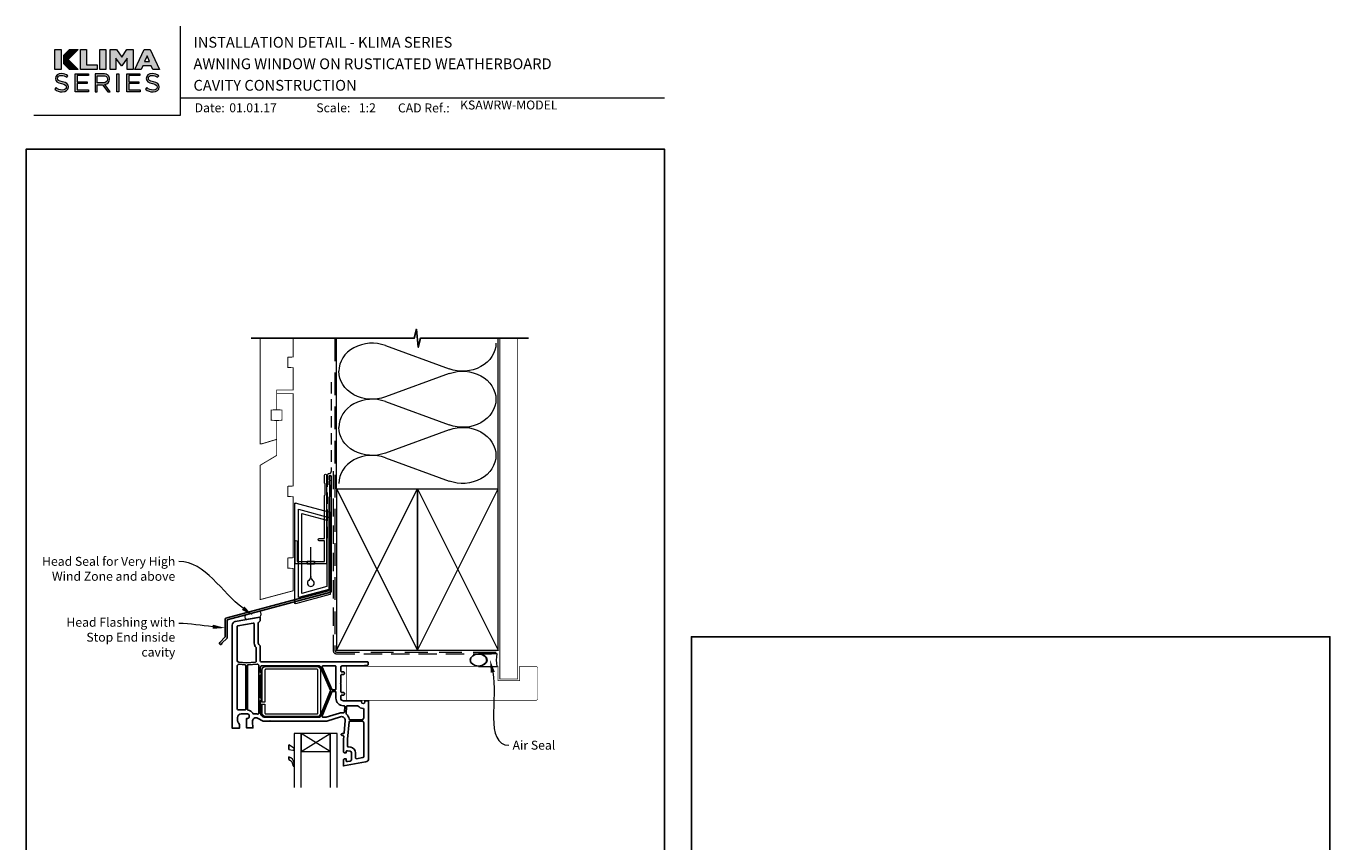
# Model space of a CAD drawing. Units: millimetres. Extents: x 23 to 1863, y -1004 to 568.
# Drawn here: x 23 to 750, y 113 to 568 of the extents above; entities that cross this region are included whole.
import ezdxf
from ezdxf import colors
from ezdxf.entities.mleader import LeaderData, LeaderLine
from ezdxf.math import Vec2, Vec3

# ---------------------------------------------------------------- set-up
doc = ezdxf.new("R2010")
doc.units = ezdxf.units.MM
doc.header["$MEASUREMENT"] = 0
doc.linetypes.add('DASHED', pattern=[19.05, 12.7, -6.35])
doc.layers.get('Defpoints').update_dxf_attribs({"color": 1})
doc.layers.add('APL Joinery', color=2, linetype='Continuous')
doc.styles.add('Arial-Bold', font='arialbd.ttf')
doc.styles.add('Arial-Regular', font='arial.ttf')
doc.styles.add('General notes', font='arial.ttf', dxfattribs={"height": 3.5})

# ---------------------------------------------------------------- blocks, each defined once
blk = doc.blocks.new('klima logo bw')
at = {"layer": 'APL Joinery', "lineweight": 5}
h = blk.add_hatch(color=8, dxfattribs=at)
h.dxf.hatch_style = 2
h.paths.add_polyline_path([(-63.9, 29.5), (-72.9, 29.5), (-72.9, 1.8), (-63.9, 1.8)])
h = blk.add_hatch(color=8, dxfattribs=at)
h.dxf.hatch_style = 2
h.paths.add_polyline_path([(-40.1, 29.5), (-60.1, 9.6), (-60.1, 21.8), (-52.3, 29.5)])
h = blk.add_hatch(color=8, dxfattribs=at)
h.dxf.hatch_style = 2
h.paths.add_polyline_path([(-37.1, 29.6), (-28.6, 29.6), (-28.6, 8.5), (-13.8, 8.5), (-13.8, 1.8), (-37.1, 1.8)])
h = blk.add_hatch(color=8, dxfattribs=at)
h.dxf.hatch_style = 2
h.paths.add_polyline_path([(-9.9, 29.6), (-1.5, 29.6), (-1.5, 1.8), (-9.9, 1.8)])
h = blk.add_hatch(color=8, dxfattribs=at)
h.dxf.hatch_style = 2
h.paths.add_polyline_path([(4.1, 29.6), (13.1, 29.6), (20.4, 18.8), (27.7, 29.6), (36.6, 29.6), (36.6, 1.8), (28.2, 1.8), (28.2, 17.8), (20.4, 6.9), (20.2, 6.9), (12.4, 17.7), (12.4, 1.8), (4.1, 1.8)])
h = blk.add_hatch(color=8, dxfattribs=at)
h.dxf.hatch_style = 2
h.paths.add_polyline_path([(51.7, 29.8), (59.9, 29.8), (72.9, 1.8), (63.8, 1.8), (61.7, 6.8), (49.8, 6.8), (47.6, 1.8), (38.8, 1.8)])
h.paths.add_polyline_path([(59.2, 12.8), (55.8, 20.7), (52.3, 12.8)])
h = blk.add_hatch(color=8, dxfattribs=at)
h.dxf.hatch_style = 2
h.paths.add_polyline_path([(-54, 15.7), (-60.1, 9.6), (-52.3, 1.8), (-40.1, 1.8)])
h = blk.add_hatch(color=8, dxfattribs=at)
h.dxf.hatch_style = 2
edge = h.paths.add_edge_path()
edge.add_spline(control_points=[(-72.9, -25.5), (-72.9, -25.5), (-71.1, -23.5), (-71.1, -23.5), (-68.5, -25.8), (-65.9, -27), (-62.4, -27), (-59, -27), (-56.8, -25.2), (-56.8, -22.8), (-56.8, -22.8), (-56.8, -22.7), (-56.8, -22.7), (-56.8, -20.4), (-58, -19), (-63.4, -17.9), (-69.2, -16.7), (-71.9, -14.8), (-71.9, -10.7), (-71.9, -10.7), (-71.9, -10.6), (-71.9, -10.6), (-71.9, -6.7), (-68.4, -3.8), (-63.5, -3.8), (-59.9, -3.8), (-57.2, -4.9), (-54.6, -6.9), (-54.6, -6.9), (-56.3, -9.1), (-56.3, -9.1), (-58.7, -7.2), (-61, -6.4), (-63.6, -6.4), (-66.9, -6.4), (-69, -8.1), (-69, -10.4), (-69, -10.4), (-69, -10.5), (-69, -10.5), (-69, -12.8), (-67.7, -14.1), (-62.1, -15.3), (-56.5, -16.5), (-53.9, -18.6), (-53.9, -22.4), (-53.9, -22.4), (-53.9, -22.5), (-53.9, -22.5), (-53.9, -26.8), (-57.5, -29.5), (-62.5, -29.5), (-66.6, -29.5), (-69.9, -28.2), (-72.9, -25.5)], knot_values=[0, 0, 0, 0, 1, 1, 1, 2, 2, 2, 3, 3, 3, 4, 4, 4, 5, 5, 5, 6, 6, 6, 7, 7, 7, 8, 8, 8, 9, 9, 9, 10, 10, 10, 11, 11, 11, 12, 12, 12, 13, 13, 13, 14, 14, 14, 15, 15, 15, 16, 16, 16, 17, 17, 17, 18, 18, 18, 18], degree=3, periodic=0)
h = blk.add_hatch(color=8, dxfattribs=at)
h.dxf.hatch_style = 2
h.paths.add_polyline_path([(-44.4, -4.2), (-26.1, -4.2), (-26.1, -6.7), (-41.6, -6.7), (-41.6, -15.3), (-27.7, -15.3), (-27.7, -17.9), (-41.6, -17.9), (-41.6, -26.6), (-25.9, -26.6), (-25.9, -29.2), (-44.4, -29.2)])
h = blk.add_hatch(color=8, dxfattribs=at)
h.dxf.hatch_style = 2
edge = h.paths.add_edge_path()
edge.add_spline(control_points=[(-16.5, -4.2), (-16.5, -4.2), (-5.6, -4.2), (-5.6, -4.2), (-2.5, -4.2), (0, -5.1), (1.6, -6.7), (2.8, -7.9), (3.6, -9.6), (3.6, -11.6), (3.6, -11.6), (3.6, -11.7), (3.6, -11.7), (3.6, -15.8), (0.7, -18.3), (-3.3, -19), (-3.3, -19), (4.5, -29.2), (4.5, -29.2), (4.5, -29.2), (0.9, -29.2), (0.9, -29.2), (0.9, -29.2), (-6.4, -19.5), (-6.4, -19.5), (-6.4, -19.5), (-13.7, -19.5), (-13.7, -19.5), (-13.7, -19.5), (-13.7, -29.2), (-13.7, -29.2), (-13.7, -29.2), (-16.5, -29.2), (-16.5, -29.2), (-16.5, -29.2), (-16.5, -4.2), (-16.5, -4.2)], knot_values=[0, 0, 0, 0, 1, 1, 1, 2, 2, 2, 3, 3, 3, 4, 4, 4, 5, 5, 5, 6, 6, 6, 7, 7, 7, 8, 8, 8, 9, 9, 9, 10, 10, 10, 11, 11, 11, 12, 12, 12, 12], degree=3, periodic=0)
edge = h.paths.add_edge_path()
edge.add_spline(control_points=[(-5.9, -16.9), (-2.1, -16.9), (0.7, -15), (0.7, -11.8), (0.7, -11.8), (0.7, -11.7), (0.7, -11.7), (0.7, -8.6), (-1.7, -6.8), (-5.8, -6.8), (-5.8, -6.8), (-13.7, -6.8), (-13.7, -6.8), (-13.7, -6.8), (-13.7, -16.9), (-13.7, -16.9), (-13.7, -16.9), (-5.9, -16.9), (-5.9, -16.9)], knot_values=[0, 0, 0, 0, 1, 1, 1, 2, 2, 2, 3, 3, 3, 4, 4, 4, 5, 5, 5, 6, 6, 6, 6], degree=3, periodic=0)
h = blk.add_hatch(color=8, dxfattribs=at)
h.dxf.hatch_style = 2
h.paths.add_polyline_path([(13.6, -4.2), (16.4, -4.2), (16.4, -29.2), (13.6, -29.2)])
h = blk.add_hatch(color=8, dxfattribs=at)
h.dxf.hatch_style = 2
h.paths.add_polyline_path([(27.5, -4.2), (45.8, -4.2), (45.8, -6.7), (30.3, -6.7), (30.3, -15.3), (44.2, -15.3), (44.2, -17.9), (30.3, -17.9), (30.3, -26.6), (46, -26.6), (46, -29.2), (27.5, -29.2)])
h = blk.add_hatch(color=8, dxfattribs=at)
h.dxf.hatch_style = 2
edge = h.paths.add_edge_path()
edge.add_spline(control_points=[(53.7, -25.5), (53.7, -25.5), (55.5, -23.5), (55.5, -23.5), (58.1, -25.8), (60.7, -27), (64.2, -27), (67.6, -27), (69.8, -25.2), (69.8, -22.8), (69.8, -22.8), (69.8, -22.7), (69.8, -22.7), (69.8, -20.4), (68.6, -19), (63.2, -17.9), (57.4, -16.7), (54.7, -14.8), (54.7, -10.7), (54.7, -10.7), (54.7, -10.6), (54.7, -10.6), (54.7, -6.7), (58.2, -3.8), (63, -3.8), (66.7, -3.8), (69.4, -4.9), (72, -6.9), (72, -6.9), (70.3, -9.1), (70.3, -9.1), (67.9, -7.2), (65.6, -6.4), (63, -6.4), (59.7, -6.4), (57.6, -8.1), (57.6, -10.4), (57.6, -10.4), (57.6, -10.5), (57.6, -10.5), (57.6, -12.8), (58.9, -14.1), (64.5, -15.3), (70.1, -16.5), (72.7, -18.6), (72.7, -22.4), (72.7, -22.4), (72.7, -22.5), (72.7, -22.5), (72.7, -26.8), (69.1, -29.5), (64.1, -29.5), (60, -29.5), (56.7, -28.2), (53.7, -25.5)], knot_values=[0, 0, 0, 0, 1, 1, 1, 2, 2, 2, 3, 3, 3, 4, 4, 4, 5, 5, 5, 6, 6, 6, 7, 7, 7, 8, 8, 8, 9, 9, 9, 10, 10, 10, 11, 11, 11, 12, 12, 12, 13, 13, 13, 14, 14, 14, 15, 15, 15, 16, 16, 16, 17, 17, 17, 18, 18, 18, 18], degree=3, periodic=0)
at = {"layer": 'APL Joinery', "color": 8, "lineweight": 5}
for points in [[(-72.9, 29.5), (-63.9, 29.5), (-63.9, 1.8), (-72.9, 1.8), (-72.9, 29.5)], [(-40.1, 29.5), (-60.1, 9.6), (-60.1, 21.8), (-52.3, 29.5), (-40.1, 29.5)], [(-37.1, 29.6), (-28.6, 29.6), (-28.6, 8.5), (-13.8, 8.5), (-13.8, 1.8), (-37.1, 1.8), (-37.1, 29.6)], [(-9.9, 29.6), (-1.5, 29.6), (-1.5, 1.8), (-9.9, 1.8), (-9.9, 29.6)], [(4.1, 29.6), (13.1, 29.6), (20.4, 18.8), (27.7, 29.6), (36.6, 29.6), (36.6, 1.8), (28.2, 1.8), (28.2, 17.8), (20.4, 6.9), (20.2, 6.9), (12.4, 17.7), (12.4, 1.8), (4.1, 1.8), (4.1, 29.6)], [(51.7, 29.8), (59.9, 29.8), (72.9, 1.8), (63.8, 1.8), (61.7, 6.8), (49.8, 6.8), (47.6, 1.8), (38.8, 1.8), (51.7, 29.8)], [(59.2, 12.8), (55.8, 20.7), (52.3, 12.8), (59.2, 12.8)], [(-52.3, 1.8), (-60.1, 9.6), (-54, 15.7), (-40.1, 1.8), (-52.3, 1.8)], [(-44.4, -4.2), (-26.1, -4.2), (-26.1, -6.7), (-41.6, -6.7), (-41.6, -15.3), (-27.7, -15.3), (-27.7, -17.9), (-41.6, -17.9), (-41.6, -26.6), (-25.9, -26.6), (-25.9, -29.2), (-44.4, -29.2), (-44.4, -4.2)], [(13.6, -4.2), (16.4, -4.2), (16.4, -29.2), (13.6, -29.2), (13.6, -4.2)], [(27.5, -4.2), (45.8, -4.2), (45.8, -6.7), (30.3, -6.7), (30.3, -15.3), (44.2, -15.3), (44.2, -17.9), (30.3, -17.9), (30.3, -26.6), (46, -26.6), (46, -29.2), (27.5, -29.2), (27.5, -4.2)]]:
    blk.add_lwpolyline(points, dxfattribs=at)
for points, knots in [([(-72.9, -25.5), (-72.9, -25.5), (-71.1, -23.5), (-71.1, -23.5), (-68.5, -25.8), (-65.9, -27), (-62.4, -27), (-59, -27), (-56.8, -25.2), (-56.8, -22.8), (-56.8, -22.8), (-56.8, -22.7), (-56.8, -22.7), (-56.8, -20.4), (-58, -19), (-63.4, -17.9), (-69.2, -16.7), (-71.9, -14.8), (-71.9, -10.7), (-71.9, -10.7), (-71.9, -10.6), (-71.9, -10.6), (-71.9, -6.7), (-68.4, -3.8), (-63.5, -3.8), (-59.9, -3.8), (-57.2, -4.9), (-54.6, -6.9), (-54.6, -6.9), (-56.3, -9.1), (-56.3, -9.1), (-58.7, -7.2), (-61, -6.4), (-63.6, -6.4), (-66.9, -6.4), (-69, -8.1), (-69, -10.4), (-69, -10.4), (-69, -10.5), (-69, -10.5), (-69, -12.8), (-67.7, -14.1), (-62.1, -15.3), (-56.5, -16.5), (-53.9, -18.6), (-53.9, -22.4), (-53.9, -22.4), (-53.9, -22.5), (-53.9, -22.5), (-53.9, -26.8), (-57.5, -29.5), (-62.5, -29.5), (-66.6, -29.5), (-69.9, -28.2), (-72.9, -25.5)], [0, 0, 0, 0, 1, 1, 1, 2, 2, 2, 3, 3, 3, 4, 4, 4, 5, 5, 5, 6, 6, 6, 7, 7, 7, 8, 8, 8, 9, 9, 9, 10, 10, 10, 11, 11, 11, 12, 12, 12, 13, 13, 13, 14, 14, 14, 15, 15, 15, 16, 16, 16, 17, 17, 17, 18, 18, 18, 18]), ([(-16.5, -4.2), (-16.5, -4.2), (-5.6, -4.2), (-5.6, -4.2), (-2.5, -4.2), (0, -5.1), (1.6, -6.7), (2.8, -7.9), (3.6, -9.6), (3.6, -11.6), (3.6, -11.6), (3.6, -11.7), (3.6, -11.7), (3.6, -15.8), (0.7, -18.3), (-3.3, -19), (-3.3, -19), (4.5, -29.2), (4.5, -29.2), (4.5, -29.2), (0.9, -29.2), (0.9, -29.2), (0.9, -29.2), (-6.4, -19.5), (-6.4, -19.5), (-6.4, -19.5), (-13.7, -19.5), (-13.7, -19.5), (-13.7, -19.5), (-13.7, -29.2), (-13.7, -29.2), (-13.7, -29.2), (-16.5, -29.2), (-16.5, -29.2), (-16.5, -29.2), (-16.5, -4.2), (-16.5, -4.2)], [0, 0, 0, 0, 1, 1, 1, 2, 2, 2, 3, 3, 3, 4, 4, 4, 5, 5, 5, 6, 6, 6, 7, 7, 7, 8, 8, 8, 9, 9, 9, 10, 10, 10, 11, 11, 11, 12, 12, 12, 12]), ([(-5.9, -16.9), (-2.1, -16.9), (0.7, -15), (0.7, -11.8), (0.7, -11.8), (0.7, -11.7), (0.7, -11.7), (0.7, -8.6), (-1.7, -6.8), (-5.8, -6.8), (-5.8, -6.8), (-13.7, -6.8), (-13.7, -6.8), (-13.7, -6.8), (-13.7, -16.9), (-13.7, -16.9), (-13.7, -16.9), (-5.9, -16.9), (-5.9, -16.9)], [0, 0, 0, 0, 1, 1, 1, 2, 2, 2, 3, 3, 3, 4, 4, 4, 5, 5, 5, 6, 6, 6, 6]), ([(53.7, -25.5), (53.7, -25.5), (55.5, -23.5), (55.5, -23.5), (58.1, -25.8), (60.7, -27), (64.2, -27), (67.6, -27), (69.8, -25.2), (69.8, -22.8), (69.8, -22.8), (69.8, -22.7), (69.8, -22.7), (69.8, -20.4), (68.6, -19), (63.2, -17.9), (57.4, -16.7), (54.7, -14.8), (54.7, -10.7), (54.7, -10.7), (54.7, -10.6), (54.7, -10.6), (54.7, -6.7), (58.2, -3.8), (63, -3.8), (66.7, -3.8), (69.4, -4.9), (72, -6.9), (72, -6.9), (70.3, -9.1), (70.3, -9.1), (67.9, -7.2), (65.6, -6.4), (63, -6.4), (59.7, -6.4), (57.6, -8.1), (57.6, -10.4), (57.6, -10.4), (57.6, -10.5), (57.6, -10.5), (57.6, -12.8), (58.9, -14.1), (64.5, -15.3), (70.1, -16.5), (72.7, -18.6), (72.7, -22.4), (72.7, -22.4), (72.7, -22.5), (72.7, -22.5), (72.7, -26.8), (69.1, -29.5), (64.1, -29.5), (60, -29.5), (56.7, -28.2), (53.7, -25.5)], [0, 0, 0, 0, 1, 1, 1, 2, 2, 2, 3, 3, 3, 4, 4, 4, 5, 5, 5, 6, 6, 6, 7, 7, 7, 8, 8, 8, 9, 9, 9, 10, 10, 10, 11, 11, 11, 12, 12, 12, 13, 13, 13, 14, 14, 14, 15, 15, 15, 16, 16, 16, 17, 17, 17, 18, 18, 18, 18])]:
    blk.add_open_spline(points, degree=3, knots=knots, dxfattribs=at)
blk = doc.blocks.new('drop1')
at = {"layer": 'APL Joinery', "color": 8, "linetype": 'DASHED', "lineweight": 9, "ltscale": 20}
blk.add_lwpolyline([(0, -8.09), (0, 8.09)], dxfattribs=at)
at = {"layer": 'APL Joinery', "color": 2, "lineweight": 25}
blk.add_lwpolyline([(-2, -1.2), (2, -1.2), (2, 0), (-2, 0)], close=True, dxfattribs=at)
at = {"layer": 'APL Joinery', "color": 8, "linetype": 'Continuous', "lineweight": 9, "ltscale": 0.2}
blk.add_lwpolyline([(0, -8.1, -0.232217), (-1.17, -10.47, 2.918303), (1.17, -10.46, -0.232153), (0, -8.09)], format="xyb", dxfattribs=at)
blk = doc.blocks.new('A$C2B462F2B')
at = {"layer": 'APL Joinery', "color": 8, "lineweight": 0}
for p, q in [((0.78, 48.79), (0.78, -7.07)), ((3.03, 48.37), (1.47, 48.79)), ((20.63, 43.65), (3.03, 48.37)), ((20.78, -1.73), (20.78, 43.46)), ((1.47, -7.06), (20.63, -1.93))]:
    blk.add_line(p, q, dxfattribs=at)
at = {"layer": 'APL Joinery', "color": 250, "lineweight": 0}
for p, q in [((2.98, -3.76), (2.98, 45.49)), ((2.98, 45.49), (20.58, 40.77)), ((4.75, -1.45), (4.75, 43.18)), ((4.75, 43.18), (18.81, 39.41)), ((18.81, 39.41), (18.81, 2.31)), ((20.58, 40.77), (20.58, 0.95)), ((20.58, 0.95), (2.98, -3.76)), ((2.98, -4.29), (20.58, 0.43)), ((18.81, 2.31), (4.75, -1.45)), ((2.98, -5.71), (20.58, -1))]:
    blk.add_line(p, q, dxfattribs=at)
at = {"layer": 'APL Joinery', "color": 8, "lineweight": 0}
for centre, start, end in [((20.58, 43.46), 0, 75), ((20.58, -1.73), 285, 0)]:
    blk.add_arc(centre, 0.2, start, end, dxfattribs=at)
at = {"layer": 'APL Joinery', "color": 8, "lineweight": 0, "extrusion": (0, 0, -1)}
for centre, major_axis, start_param, end_param in [((1.59, 48.55), (-0.812, 0.263), 6.20913, 7.630923), ((1.59, -6.82), (-0.812, -0.263), 4.935448, 6.357241)]:
    blk.add_ellipse(centre, major_axis=major_axis, ratio=0.228742, start_param=start_param, end_param=end_param, dxfattribs=at)
blk = doc.blocks.new('sealant')
at = {"layer": 'APL Joinery', "color": 9, "lineweight": 20}
blk.add_lwpolyline([(-10.46, -7), (0, -7, -0.106806), (0, 0), (-10.46, 0)], format="xyb", dxfattribs=at)
at = {"layer": 'APL Joinery', "color": 9, "lineweight": 20, "extrusion": (0, 0, -1)}
blk.add_ellipse((-10.46, -3.5), major_axis=(4.77, 0), ratio=0.733157, start_param=-1.570796, end_param=1.570796, dxfattribs=at)
at = {"layer": 'APL Joinery', "color": 7, "lineweight": 25}
blk.add_ellipse((-10.46, -3.5), major_axis=(-4.56, 0), ratio=0.728665, dxfattribs=at)

msp = doc.modelspace()

# ---------------------------------------------------------------- linework, layer by layer
at = {"layer": 'APL Joinery', "color": 250, "lineweight": 5}
for p, q in [((223.65, 390.09), (259.07, 377.07)), ((259.07, 374.44), (223.65, 361.41)), ((223.65, 358.78), (259.07, 345.76)), ((259.07, 343.13), (223.65, 330.1)), ((223.65, 327.47), (259.07, 314.45))]:
    msp.add_line(p, q, dxfattribs=at)
at = {"layer": 'APL Joinery', "color": 2, "lineweight": 25}
for p, q in [((169.66, 167.31), (169.66, 164.61)), ((169.66, 160.61), (169.66, 159.01))]:
    msp.add_line(p, q, dxfattribs=at)
at = {"layer": 'APL Joinery', "color": 7, "lineweight": 9}
for points in [[(109.17, 568.37), (109.17, 518.43), (27.53, 518.43)], [(109.17, 528.23), (379.19, 528.23)]]:
    msp.add_lwpolyline(points, dxfattribs=at)
at = {"layer": 'APL Joinery', "color": 9}
msp.add_lwpolyline([(196.36, 394.14), (148.66, 394.14)], dxfattribs=at)
at = {"layer": 'APL Joinery', "color": 7, "lineweight": 30, "const_width": 0.5}
msp.add_lwpolyline([(153.66, 394.14), (153.66, 335.25), (154.66, 335.25), (162.91, 337.73), (162.91, 348.25), (159.91, 348.41), (159.91, 354.09), (162.91, 354.25), (162.91, 365.25), (172.16, 365.25), (172.16, 377.7), (169.16, 377.86), (169.16, 383.54), (172.16, 383.7), (172.16, 394.14)], dxfattribs=at)
at = {"layer": 'APL Joinery', "color": 8, "linetype": 'DASHED', "lineweight": 5}
msp.add_lwpolyline([(195.36, 394.14), (195.36, 220.06, 0.414214), (196.36, 219.06), (286.36, 219.06)], format="xyb", dxfattribs=at)
at = {"layer": 'APL Joinery', "color": 9, "ltscale": 0.7}
for points in [[(196.36, 394.14), (239.61, 394.14), (240.86, 399.14), (241.86, 389.14), (243.11, 394.14), (286.36, 394.14)], [(286.36, 394.14), (303.36, 394.14)]]:
    msp.add_lwpolyline(points, dxfattribs=at)
at = {"layer": 'APL Joinery', "color": 250, "lineweight": 13}
for points in [[(196.36, 310.06), (196.36, 394.14)], [(286.36, 310.06), (286.36, 394.14)]]:
    msp.add_lwpolyline(points, dxfattribs=at)
at = {"layer": 'APL Joinery', "color": 7, "lineweight": 25}
for points, const_width in [([(297.36, 394.14), (297.36, 204.06), (287.36, 204.06), (287.36, 394.14)], 0.4), ([(229.83, 192.06), (201.91, 192.06), (201.91, 211.06), (229.83, 211.06)], 0.3)]:
    msp.add_lwpolyline(points, dxfattribs=dict(at, const_width=const_width))
at = {"layer": 'APL Joinery', "color": 7, "lineweight": 30, "const_width": 0.5}
msp.add_lwpolyline([(153.66, 248.3), (172.16, 253.25), (172.16, 265.7), (169.16, 265.86), (169.16, 271.54), (172.16, 271.7), (172.16, 305.7), (169.16, 305.86), (169.16, 311.54), (172.16, 311.7), (172.16, 363.25), (162.91, 363.25), (162.91, 354.25), (165.91, 354.09), (165.91, 348.41), (162.91, 348.25), (162.91, 328.75), (153.66, 323.25)], close=True, dxfattribs=at)
at = {"layer": 'APL Joinery', "color": 7, "linetype": 'DASHED', "lineweight": 13, "ltscale": 0.5}
msp.add_lwpolyline([(193.36, 369.71), (193.36, 319.71, -0.339454), (192.62, 318.74), (191.9, 318.55, 0.339454), (191.16, 317.58), (191.16, 282.51)], format="xyb", dxfattribs=at)
at = {"layer": 'APL Joinery', "color": 7, "linetype": 'DASHED', "lineweight": 13, "ltscale": 0.8}
msp.add_lwpolyline([(194.36, 320.06), (194.36, 220.06, 0.414214), (196.36, 218.06), (285.91, 218.06)], format="xyb", dxfattribs=at)
at = {"layer": 'APL Joinery', "color": 2, "lineweight": 25}
for points in [[(193.36, 252.9), (193.36, 316.91, 1), (192.16, 316.91), (192.16, 315.11), (192.56, 314.71), (192.16, 314.31), (192.16, 312.51), (192.56, 312.11), (192.56, 305.91), (192.16, 305.51), (192.16, 253.43), (134.57, 238, 0.339454), (134.2, 237.52), (134.2, 227.48), (131.16, 224.44, 1.488372), (132.36, 223.94), (135.26, 226.84, 0.198912), (135.4, 227.19), (135.4, 236.98), (192.99, 252.41, 0.339454)], [(198.56, 182.92), (190.91, 180.51), (159.28, 180.51), (159.16, 180.71), (159.04, 180.51), (155.36, 180.51), (152.28, 182.13, 0.593175), (149.36, 180.19), (149.66, 176.71), (146.16, 176.71), (146.16, 182.01), (146.66, 182.01, 0.414214), (147.66, 183.01), (147.66, 183.51, 0.414214), (146.66, 184.51), (143.16, 184.51, 0.414214), (141.16, 182.51), (141.16, 180.75, 0.213422), (141.83, 179.25, -0.213422), (142.16, 178.51), (142.16, 176.51), (138.16, 176.51), (138.16, 234.1, -0.36397), (139.81, 236.07), (153.66, 238.51), (153.66, 236.51), (152.95, 235.8, 0.198912), (152.66, 235.1), (152.66, 223.92, 0.198912), (152.95, 223.22), (153.66, 222.51), (153.66, 214.51, 0.414214), (154.66, 213.51), (182.68, 213.51), (213.76, 213.51, -0.414214), (213.96, 213.31), (213.96, 211.99, -0.378242), (213.78, 211.79), (209.96, 211.31), (199.46, 211.31, 0.414214), (198.66, 210.51), (198.66, 208.51, 0.414214), (199.16, 208.01), (200.16, 208.01, -0.414214), (200.66, 207.51), (200.66, 207.01, -0.414214), (200.16, 206.51), (199.16, 206.51, 0.414214), (198.66, 206.01), (198.66, 201.71), (198.46, 201.51), (198.66, 201.31), (198.66, 197.01, 0.414214), (199.16, 196.51), (200.16, 196.51, -0.414214), (200.66, 196.01), (200.66, 195.51, -0.414214), (200.16, 195.01), (199.16, 195.01, 0.414214), (198.66, 194.51), (198.66, 193.31, 0.414214), (200.16, 191.81), (210.16, 191.81), (210.16, 191.31, 1), (212.16, 191.31), (212.16, 191.81), (214.16, 191.81), (214.16, 159.66, -0.36397), (212.51, 157.69), (200.16, 155.51), (200.16, 158.81, -0.414214), (200.86, 159.51), (201.66, 159.51), (201.66, 158.4, 0.465737), (202.25, 157.91), (203.83, 158.19, 0.364322), (204.66, 159.17), (204.66, 162.74, 0.36397), (203.83, 163.72), (202.25, 164, 0.466308), (201.66, 163.51), (201.66, 162.71), (200.86, 162.71, -0.414214), (200.16, 163.41), (200.16, 170.51), (200.29, 171.89, 0.442566), (199.8, 172.51), (199.36, 172.51, -0.490314), (198.97, 173.01, -0.490314), (199.36, 173.51), (199.99, 173.51, 0.386419), (200.49, 173.96), (201.15, 180.82, 0.537105)], [(151.5, 214.03, -0.43328), (151.04, 213.46), (146.16, 213.04), (141.77, 213.43, -0.388349), (140.86, 214.42), (140.86, 233.09, -0.36397), (141.27, 233.58), (149.87, 235.1), (149.87, 235.1, -0.466308), (150.46, 234.61), (150.46, 223.92, 0.190472), (151.32, 221.74, -0.190472), (151.46, 221.39), (151.46, 214.51, 0.03742)], [(145.3, 211.91, -0.388071), (145.76, 211.41), (145.76, 187.21, -0.414214), (145.26, 186.71), (141.86, 186.71, -0.414214), (140.86, 187.71), (140.86, 211.21, -0.44056), (141.95, 212.21)], [(149.57, 184.85, 0.263354), (147.01, 186.69, -0.382832), (146.56, 187.19), (146.56, 211.41, -0.389545), (147.02, 211.91), (152.05, 212.34, -0.216382), (152.44, 212.2, 0.032425), (152.76, 211.94, -0.237848), (152.96, 211.53), (152.96, 184.93, -0.486015), (152.34, 184.44, 0.059769), (151.35, 184.56), (150.02, 184.56, -0.292915)], [(154.49, 211.31, 0.430144), (153.96, 210.81), (153.96, 207.65, 0.305615), (154.27, 207.19, -0.305615), (154.46, 206.91), (154.46, 206.71, -0.305615), (154.27, 206.43, 0.305615), (153.96, 205.97), (153.96, 193.55, 0.305615), (154.27, 193.09, -0.305615), (154.46, 192.81), (154.46, 192.61, -0.305615), (154.27, 192.33, 0.305615), (153.96, 191.87), (153.96, 184.94, 0.278389), (155.03, 183.17), (155.9, 182.71), (186.72, 182.71, 0.305616), (187.19, 183.02), (192.96, 197.32, 0.20096), (192.96, 197.7), (192.96, 197.7), (187.19, 211.01, 0.299426), (186.73, 211.31), (154.66, 211.31, -0.013521)], [(195.96, 210.81), (195.96, 198.41, -0.414214), (195.46, 197.91), (194.07, 197.91, -0.299426), (193.61, 198.21), (188.23, 210.61), (188.23, 210.61, -0.539724), (188.69, 211.31), (195.46, 211.31, -0.414214)], [(200.41, 189.11, -0.440357), (200.91, 188.57), (200.65, 185.56, -0.450802), (200.04, 185.12, 0.129844), (197.9, 185.02), (190.57, 182.71), (188.66, 182.71, -0.531844), (188.2, 183.4), (193.61, 196.8, -0.305616), (194.08, 197.11), (195.46, 197.11, -0.414214), (195.96, 196.61), (195.96, 193.31, 0.414214), (200.16, 189.11)], [(210.98, 187.61, -0.40067), (211.46, 187.11), (211.46, 182.31, -0.414214), (210.46, 181.31), (203.79, 181.31, -0.365323), (203.3, 181.73, 0.184627), (201.77, 184.3, -0.25289), (201.58, 184.74), (201.92, 188.65), (201.92, 188.65, -0.388879), (202.42, 189.11), (207.94, 189.11, -0.221671), (208.33, 188.93, 0.209167)], [(202.77, 166.14, -0.36397), (202.36, 166.64), (202.36, 170.4), (203.29, 180.06, -0.386074), (203.79, 180.51), (210.46, 180.51, -0.414214), (211.46, 179.51), (211.46, 160.66, -0.36397), (211.05, 160.17), (207.45, 159.54, -0.465737), (206.86, 160.03), (206.86, 162.74, 0.36397), (204.22, 165.89)]]:
    msp.add_lwpolyline(points, format="xyb", close=True, dxfattribs=at)
at = {"layer": 'APL Joinery', "color": 2, "lineweight": 20}
msp.add_lwpolyline([(173.16, 280.72, -1), (174.36, 280.72), (174.36, 269.52), (189.54, 269.52), (189.54, 281.18), (186.69, 281.18, -1), (186.69, 282.38), (189.54, 282.38), (189.54, 306.32), (189.94, 306.72), (189.94, 312.92), (189.54, 313.32), (189.54, 317.72, -1), (190.74, 317.72), (190.74, 268.82, -0.414214), (190.24, 268.32), (173.66, 268.32, -0.414214), (173.16, 268.82)], format="xyb", close=True, dxfattribs=at)
at = {"layer": 'APL Joinery', "color": 7, "lineweight": 35, "const_width": 0.7}
for points in [[(196.36, 220.06), (196.36, 310.06), (241.36, 310.06), (241.36, 220.06)], [(241.36, 220.06), (241.36, 310.06), (286.36, 310.06), (286.36, 220.06)]]:
    msp.add_lwpolyline(points, close=True, dxfattribs=at)
at = {"layer": 'APL Joinery', "color": 250, "lineweight": 5}
for points in [[(196.36, 220.06), (241.36, 310.06)], [(196.36, 310.06), (241.36, 220.06)], [(241.36, 220.06), (286.36, 310.06)], [(241.36, 310.06), (286.36, 220.06)]]:
    msp.add_lwpolyline(points, dxfattribs=at)
at = {"layer": 'APL Joinery', "color": 7, "lineweight": -2, "const_width": 0.7}
msp.add_lwpolyline([(241.36, 220.06), (241.36, 310.06), (241.36, 310.06), (241.36, 220.06)], close=True, dxfattribs=at)
at = {"layer": 'APL Joinery', "color": 250}
msp.add_lwpolyline([(241.36, 220.06), (241.36, 310.06)], dxfattribs=at)
msp.add_lwpolyline([(241.36, 220.06), (241.36, 310.06)], dxfattribs=at)
at = {"layer": 'APL Joinery', "color": 7, "lineweight": 15}
msp.add_lwpolyline([(145.82, 237.13, -0.346269), (145.76, 239.76), (153.56, 241.85, -0.275627), (153.56, 238.49)], format="xyb", close=True, dxfattribs=at)
at = {"layer": 'APL Joinery', "color": 1, "lineweight": 13}
msp.add_lwpolyline([(187.39, 209.01), (187.39, 185.01, -0.414214), (185.39, 183.01), (156.89, 183.01, -0.414214), (154.89, 185.01), (154.89, 190.01), (156.39, 190.01), (156.39, 185.01, 0.414214), (156.89, 184.51), (185.39, 184.51, 0.414214), (185.89, 185.01), (185.89, 209.01, 0.414214), (185.39, 209.51), (156.89, 209.51, 0.414214), (156.39, 209.01), (156.39, 191.01), (154.89, 191.01), (154.89, 209.01, -0.414214), (156.89, 211.01), (185.39, 211.01, -0.414214)], format="xyb", close=True, dxfattribs=at)
at = {"layer": 'APL Joinery', "color": 7, "lineweight": 25, "const_width": 0.3}
msp.add_lwpolyline([(229.83, 211.06), (286.36, 211.06), (286.36, 203.06), (298.36, 203.06), (298.36, 211.06), (307.36, 211.06, -0.414214), (308.36, 210.06), (308.36, 193.06, -0.414214), (307.36, 192.06), (229.83, 192.06)], format="xyb", dxfattribs=at)
at = {"layer": 'APL Joinery', "color": 252, "lineweight": 15}
for points in [[(169.66, 164.61), (171.9, 164.2, 0.752683), (172.3, 165.59), (169.66, 167.31)], [(169.66, 159.01, -0.311876), (172, 155.68, 1.087578), (172.65, 155.72), (172.65, 156.96, 0.281584), (169.66, 160.61)]]:
    msp.add_lwpolyline(points, format="xyb", dxfattribs=at)
at = {"layer": 'APL Joinery', "color": 7, "lineweight": 20}
for points in [[(176.66, 143.51), (176.66, 173.51), (172.66, 173.51), (172.66, 143.51)], [(196.66, 143.51), (196.66, 173.51), (192.66, 173.51), (192.66, 143.51)]]:
    msp.add_lwpolyline(points, dxfattribs=at)
msp.add_lwpolyline([(176.66, 163.51), (192.66, 163.51), (192.66, 173.51), (176.66, 173.51)], close=True, dxfattribs=at)
at = {"layer": 'APL Joinery', "color": 8, "lineweight": 5}
for points in [[(176.66, 163.51), (192.66, 173.51)], [(192.66, 163.51), (176.66, 173.51)]]:
    msp.add_lwpolyline(points, dxfattribs=at)
at = {"layer": 'APL Joinery', "color": 250, "lineweight": 5}
for centre, major_axis, start_param, end_param in [((216.17, 375.75), (18.64, 0), 1.158003, 3.141592), ((216.17, 344.44), (18.64, 0), 1.158003, 3.141592), ((216.17, 313.14), (-18.64, 0), 4.299595, 6.283185)]:
    msp.add_ellipse(centre, major_axis=major_axis, ratio=0.839632, start_param=start_param, end_param=end_param, dxfattribs=at)
at = {"layer": 'APL Joinery', "color": 250, "lineweight": 5, "extrusion": (0, 0, -1)}
for centre, major_axis, start_param, end_param in [((266.54, 391.41), (-18.64, 0), 3.141593, 5.125182), ((216.17, 375.75), (-18.64, 0), 4.299595, 6.283185), ((266.54, 360.1), (18.64, 0), 4.299596, 6.283185), ((266.54, 360.1), (-18.64, 0), 3.141593, 5.125182), ((216.17, 344.44), (-18.64, 0), 4.299595, 6.283185), ((266.54, 328.79), (18.64, 0), 4.299596, 6.283185), ((266.54, 328.79), (-18.64, 0), 3.141593, 5.125182)]:
    msp.add_ellipse(centre, major_axis=major_axis, ratio=0.839632, start_param=start_param, end_param=end_param, dxfattribs=at)
at = {"layer": 'Defpoints', "color": 8}
for points in [[(23.19, 19.3), (379.19, 19.3), (379.19, 499.58), (23.19, 499.58)], [(394.19, -252.72), (750.19, -252.72), (750.19, 227.56), (394.19, 227.56)]]:
    msp.add_lwpolyline(points, close=True, dxfattribs=at)

# ---------------------------------------------------------------- block references
at = {"layer": 'APL Joinery', "xscale": 0.4, "yscale": 0.4, "zscale": 0.4}
msp.add_blockref('klima logo bw', (68.35, 543.4), dxfattribs=at)
at = {"layer": 'APL Joinery'}
for name, p in [('A$C2B462F2B', (172.16, 253.25)), ('drop1', (181.95, 269.52))]:
    msp.add_blockref(name, p, dxfattribs=at)
at = {"layer": 'APL Joinery', "color": 8}
msp.add_blockref('sealant', (285.91, 218.06), dxfattribs=at)

# ---------------------------------------------------------------- texts
at = {"layer": 'APL Joinery', "color": 7, "style": 'Arial-Bold'}
for s, height, p in [('INSTALLATION DETAIL - KLIMA SERIES', 6, (116.52, 556.31)), ('AWNING WINDOW ON RUSTICATED WEATHERBOARD', 6, (116.52, 544.31)), ('CAVITY CONSTRUCTION', 6, (116.52, 532.31)), ('Date:', 5, (117.19, 520.26)), ('Scale:', 5, (185.02, 520.26)), ('CAD Ref.:', 5, (230.54, 520.18))]:
    msp.add_text(s, height=height, dxfattribs=at).set_placement(p)
at = {"layer": 'APL Joinery', "color": 7, "char_height": 5, "attachment_point": 7, "style": 'Arial-Regular'}
for s, width, insert in [('01.01.17', 45.8533, (136.5, 520.26)), ('1:2', 19.0892, (208.76, 520.26))]:
    msp.add_mtext_dynamic_manual_height_columns(s, width=width, gutter_width=25, heights=[0], dxfattribs=dict(at, insert=insert))
at = {"layer": 'APL Joinery', "color": 7, "insert": (265.19, 520.26), "char_height": 5, "attachment_point": 7, "style": 'Arial-Regular'}
msp.add_mtext('KSAWRW-MODEL', dxfattribs=at)

# ---------------------------------------------------------------- leaders
at = {"layer": 'APL Joinery', "lineweight": 5}
ml = msp.add_multileader_mtext('Standard', dxfattribs=at)
ml.set_content('{\\C7;Head Seal for Very High Wind Zone and above}', color=3, style='General notes')
ml.set_leader_properties(color=7, lineweight=13)
ml.build(insert=Vec2(0, 0))
ml.multileader.update_dxf_attribs({"leader_type": 2, "dogleg_length": 10, "arrow_head_size": 7})
ctx = ml.context
ctx.base_point, ctx.char_height, ctx.arrow_head_size, ctx.plane_origin = Vec3(30.09, 269.62), 5, 7, Vec3(286.9, 268.09)
ctx.text_align_type = 2
notes = []
notes.append((ctx, [(1, (1, 1, 0), (118.38, 269.62), (-1, 0), 10, [(1, [(149.85, 239.35)], 0, [])])]))
ctx.mtext.insert, ctx.mtext.width, ctx.mtext.defined_height, ctx.mtext.alignment, ctx.mtext.line_spacing_style, ctx.mtext.flow_direction = Vec3(106.38, 272.16), 77.8387, 6.82, 3, 2, 5
at = {"layer": 'APL Joinery', "color": 7, "lineweight": 5}
ml = msp.add_multileader_mtext('Standard', dxfattribs=at)
ml.set_content('{\\C7;Head Flashing with Stop End inside cavity}', color=3, style='General notes')
ml.set_leader_properties(color=7, lineweight=13)
ml.build(insert=Vec2(0, 0))
ml.multileader.update_dxf_attribs({"leader_type": 2, "dogleg_length": 10, "arrow_head_size": 7})
ctx = ml.context
ctx.base_point, ctx.char_height, ctx.arrow_head_size, ctx.plane_origin = Vec3(36.03, 234.94), 5, 7, Vec3(292.47, 367.21)
ctx.text_align_type = 2
notes.append((ctx, [(1, (1, 1, 0), (118.38, 234.94), (-1, 0), 10, [(1, [(134.2, 232.5)], 0, [])])]))
ctx.mtext.insert, ctx.mtext.width, ctx.mtext.defined_height, ctx.mtext.alignment, ctx.mtext.line_spacing_style, ctx.mtext.flow_direction = Vec3(106.38, 238.17), 69.9676, 6.82, 3, 2, 5
at = {"layer": 'APL Joinery', "color": 0}
ml = msp.add_multileader_mtext('Standard', dxfattribs=at)
ml.set_content('{\\C0;Air Seal}', color=3, style='General notes')
ml.set_leader_properties(lineweight=13)
ml.build(insert=Vec2(0, 0))
ml.multileader.update_dxf_attribs({"leader_type": 2, "dogleg_length": 10, "arrow_head_size": 7})
ctx = ml.context
ctx.base_point, ctx.char_height, ctx.arrow_head_size, ctx.plane_origin = Vec3(292.45, 167.02), 5, 7, Vec3(571.07, 254.83)
notes.append((ctx, [(0, (1, 1, 0), (282.45, 167.02), (1, 0), 10, [(1, [(281.89, 214.6)], 0, [])])]))
ctx.mtext.insert, ctx.mtext.width, ctx.mtext.defined_height, ctx.mtext.line_spacing_style, ctx.mtext.flow_direction = Vec3(294.45, 169.56), 38.3679, 6.82, 2, 5
for ctx, leaders in notes:
    for number, flags, end, landing, length, lines in leaders:
        leader = LeaderData()
        leader.index, (leader.has_last_leader_line, leader.has_dogleg_vector, leader.attachment_direction) = number, flags
        leader.last_leader_point, leader.dogleg_vector, leader.dogleg_length = Vec3(end), Vec3(landing), length
        for number, points, colour, breaks in lines:
            line = LeaderLine()
            line.index, line.vertices, line.color, line.breaks = number, Vec3.list(points), colors.encode_raw_color(colour), breaks
            leader.lines.append(line)
        ctx.leaders.append(leader)

doc.saveas('drawing.dxf')
